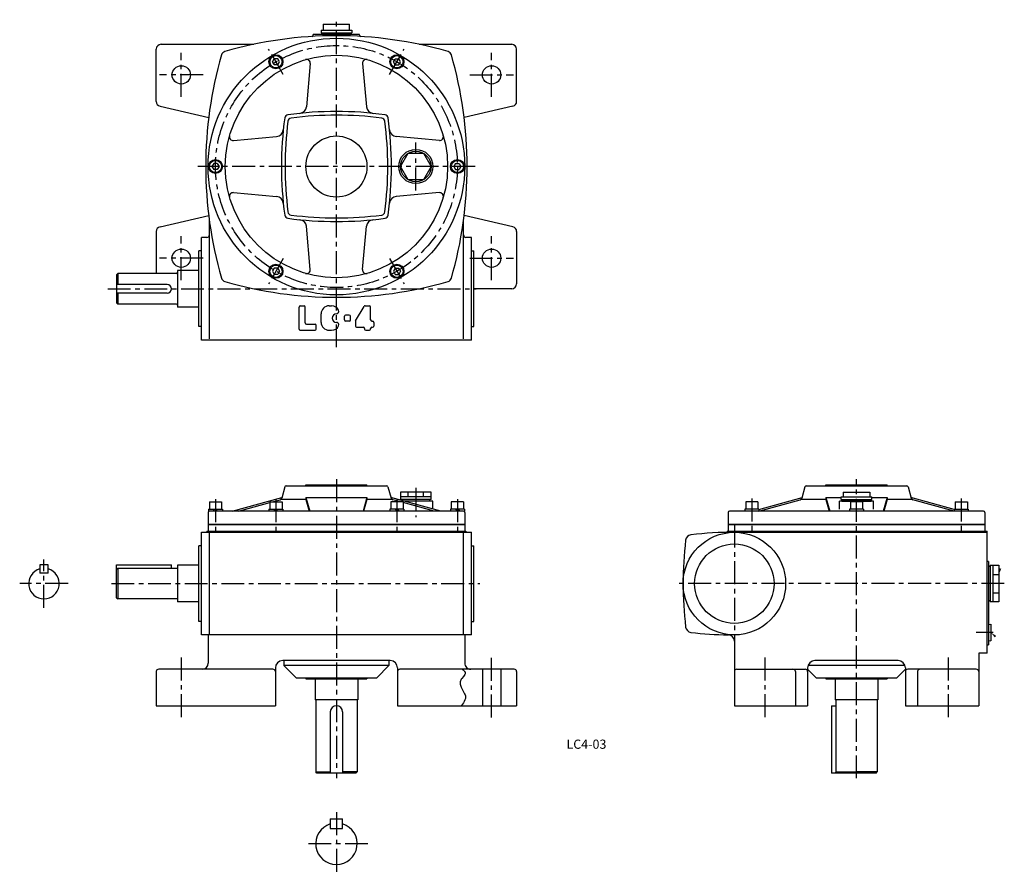
# Model space of a CAD drawing. Extents: x 66 to 872, y 32 to 732.
import ezdxf
from ezdxf.enums import TextEntityAlignment as Align

# ---------------------------------------------------------------- set-up
doc = ezdxf.new("R2010")
doc.units = 0
doc.header["$LTSCALE"] = 3
doc.header["$MEASUREMENT"] = 0
doc.linetypes.add('CENTER', pattern=[2, 1.25, -0.25, 0.25, -0.25])
for name, color, linetype in [('2', 4, 'CONTINUOUS'), ('3', 2, 'CONTINUOUS'), ('4', 3, 'CONTINUOUS'), ('L-CENTER', 1, 'CENTER')]:
    doc.layers.add(name, color=color, linetype=linetype)
doc.styles.add('KANJI', font='TXT', dxfattribs={"bigfont": 'BIGFONT'})

msp = doc.modelspace()

# ---------------------------------------------------------------- linework, layer by layer
at = {"layer": '2'}
for p, q in [((272.52, 697.86), (273.97, 700.36)), ((273.97, 695.36), (272.52, 697.86)), ((276.85, 700.36), (273.97, 700.36)), ((276.85, 695.36), (273.97, 695.36)), ((278.3, 697.86), (276.85, 700.36)), ((276.85, 695.36), (278.3, 697.86)), ((371.52, 697.86), (372.97, 700.36)), ((372.97, 695.36), (371.52, 697.86)), ((372.97, 700.36), (375.85, 700.36)), ((372.97, 695.36), (375.85, 695.36)), ((377.3, 697.86), (375.85, 700.36)), ((375.85, 695.36), (377.3, 697.86)), ((224.47, 614.62), (223.02, 612.12)), ((227.35, 614.62), (224.47, 614.62)), ((227.35, 614.62), (228.8, 612.12)), ((422.47, 614.62), (421.02, 612.12)), ((422.47, 614.62), (425.35, 614.62)), ((425.35, 614.62), (426.8, 612.12)), ((223.02, 612.12), (224.47, 609.62)), ((227.35, 609.62), (224.47, 609.62)), ((228.8, 612.12), (227.35, 609.62)), ((421.02, 612.12), (422.47, 609.62)), ((422.47, 609.62), (425.35, 609.62)), ((426.8, 612.12), (425.35, 609.62)), ((273.97, 528.89), (272.52, 526.39)), ((272.52, 526.39), (273.97, 523.89)), ((276.85, 528.89), (273.97, 528.89)), ((276.85, 523.89), (273.97, 523.89)), ((276.85, 528.89), (278.3, 526.39)), ((278.3, 526.39), (276.85, 523.89)), ((372.97, 528.89), (371.52, 526.39)), ((371.52, 526.39), (372.97, 523.89)), ((372.97, 528.89), (375.85, 528.89)), ((372.97, 523.89), (375.85, 523.89)), ((375.85, 528.89), (377.3, 526.39)), ((377.3, 526.39), (375.85, 523.89)), ((225.29, 331.62), (223.79, 330.12)), ((227.41, 331.62), (225.91, 330.12)), ((274.79, 331.62), (273.29, 330.12)), ((276.91, 331.62), (275.41, 330.12)), ((372.91, 331.62), (374.41, 330.12)), ((375.03, 331.62), (376.53, 330.12)), ((422.41, 331.62), (423.91, 330.12)), ((424.53, 331.62), (426.03, 330.12))]:
    msp.add_line(p, q, dxfattribs=at)
for points in [[(867.48, 283.38), (867.13, 278.32), (869.1, 282.99)], [(864.9, 228.08), (860.63, 230.82), (863.77, 226.84)]]:
    msp.add_solid(points, dxfattribs=at)
at = {"layer": '4'}
for p, q in [((314.09, 728.62), (335.74, 728.62)), ((305.91, 719.52), (305.91, 720.12)), ((343.91, 720.12), (305.91, 720.12)), ((312.41, 723.62), (312.41, 721.62)), ((312.41, 723.62), (337.41, 723.62)), ((312.41, 721.62), (337.41, 721.62)), ((313.41, 721.62), (313.41, 720.12)), ((313.41, 720.12), (336.41, 720.12)), ((336.41, 721.62), (336.41, 720.12)), ((337.41, 723.62), (337.41, 721.62)), ((343.91, 719.52), (343.91, 720.12)), ((181.41, 712.12), (257.3, 712.12)), ((392.52, 712.12), (468.41, 712.12)), ((177.41, 665.3), (177.41, 708.12)), ((472.41, 665.3), (472.41, 708.12)), ((303.53, 696.41), (300.36, 661.06)), ((346.29, 696.41), (349.46, 661.06)), ((180.5, 661.4), (220.34, 652.12)), ((469.32, 661.4), (429.48, 652.12)), ((240.62, 633.5), (275.97, 636.68)), ((409.2, 633.5), (373.85, 636.68)), ((240.62, 590.74), (275.97, 587.57)), ((409.2, 590.74), (373.85, 587.57)), ((180.5, 562.84), (220.34, 572.12)), ((220.91, 471.12), (220.91, 567.73)), ((428.91, 471.12), (428.91, 567.73)), ((428.91, 556.12), (428.91, 567.73)), ((469.32, 562.84), (429.48, 572.12)), ((177.41, 558.95), (177.41, 524.62)), ((303.53, 527.83), (300.36, 563.19)), ((346.29, 527.83), (349.46, 563.19)), ((472.41, 558.95), (472.41, 516.12)), ((218.91, 554.12), (214.41, 554.12)), ((214.41, 470.12), (214.41, 554.12)), ((435.41, 554.12), (430.91, 554.12)), ((435.41, 470.12), (435.41, 554.12)), ((214.41, 543.12), (212.41, 543.12)), ((212.41, 481.12), (212.41, 543.12)), ((435.41, 543.12), (437.41, 543.12)), ((437.41, 481.12), (437.41, 543.12)), ((145.91, 524.62), (144.91, 523.62)), ((193.91, 524.62), (145.91, 524.62)), ((145.91, 524.62), (145.91, 515.62)), ((194.91, 527.12), (194.91, 497.12)), ((212.41, 527.12), (194.91, 527.12)), ((144.91, 523.62), (144.91, 500.62)), ((186.41, 515.62), (144.91, 515.62)), ((186.41, 508.62), (144.91, 508.62)), ((145.91, 508.62), (145.91, 499.62)), ((468.41, 512.12), (437.41, 512.12)), ((145.91, 499.62), (144.91, 500.62)), ((193.91, 499.62), (145.91, 499.62)), ((212.41, 497.12), (194.91, 497.12)), ((294.41, 479.12), (294.41, 497.12)), ((295.41, 498.12), (298.41, 498.12)), ((299.41, 484.12), (299.41, 497.12)), ((318.91, 498.12), (320.91, 498.12)), ((340.55, 485.86), (347.62, 497.64)), ((348.48, 498.12), (351.91, 498.12)), ((352.91, 486.62), (352.91, 497.12)), ((312.41, 484.62), (312.41, 491.62)), ((324.94, 491.62), (324.91, 491.62)), ((324.94, 484.62), (324.91, 484.62)), ((331.41, 486.62), (331.41, 489.62)), ((335.41, 490.62), (332.41, 490.62)), ((335.41, 485.62), (332.41, 485.62)), ((336.41, 486.62), (336.41, 489.62)), ((340.41, 485.35), (340.41, 481.62)), ((353.91, 485.62), (354.41, 485.62)), ((355.41, 484.62), (355.41, 481.62)), ((214.41, 481.12), (212.41, 481.12)), ((295.41, 478.12), (307.41, 478.12)), ((300.41, 483.12), (307.41, 483.12)), ((308.41, 479.12), (308.41, 482.12)), ((318.91, 478.12), (320.91, 478.12)), ((341.41, 480.62), (346.91, 480.62)), ((347.91, 479.62), (347.91, 479.12)), ((348.91, 478.12), (351.91, 478.12)), ((352.91, 479.12), (352.91, 479.62)), ((353.91, 480.62), (354.41, 480.62)), ((435.41, 481.12), (437.41, 481.12)), ((435.41, 470.12), (214.41, 470.12)), ((282.71, 349.98), (280.21, 340.82)), ((283.68, 350.72), (366.15, 350.72)), ((299.91, 350.72), (299.91, 351.72)), ((299.91, 351.72), (349.91, 351.72)), ((349.91, 350.72), (349.91, 351.72)), ((367.11, 349.98), (369.61, 340.82)), ((708.43, 349.98), (705.93, 340.82)), ((709.39, 350.72), (791.87, 350.72)), ((725.63, 350.72), (725.63, 351.72)), ((725.63, 351.72), (775.63, 351.72)), ((775.63, 350.72), (775.63, 351.72)), ((792.83, 349.98), (795.33, 340.82)), ((239.55, 330.12), (280.34, 341.29)), ((272.24, 337.62), (278.81, 339.42)), ((299.91, 339.72), (279.91, 339.72)), ((299.91, 341.29), (303.06, 330.12)), ((299.91, 341.29), (349.91, 341.29)), ((299.91, 339.72), (302.62, 330.12)), ((349.91, 341.29), (346.76, 330.12)), ((349.91, 339.72), (347.2, 330.12)), ((369.91, 339.72), (349.91, 339.72)), ((410.27, 330.12), (369.48, 341.29)), ((377.58, 337.62), (371.01, 339.42)), ((377.41, 345.72), (377.41, 339.72)), ((402.41, 345.72), (377.41, 345.72)), ((402.41, 341.72), (377.41, 341.72)), ((402.41, 339.72), (377.41, 339.72)), ((378.41, 338.85), (378.41, 339.72)), ((383.66, 341.72), (383.66, 345.72)), ((396.16, 341.72), (396.16, 345.72)), ((401.41, 338.22), (401.41, 339.72)), ((402.41, 339.72), (402.41, 345.72)), ((670.64, 331.59), (706.06, 341.29)), ((670.64, 330.14), (704.53, 339.42)), ((725.63, 339.72), (705.63, 339.72)), ((725.63, 341.29), (728.78, 330.12)), ((725.63, 341.29), (738.13, 341.29)), ((725.63, 339.72), (728.34, 330.12)), ((738.13, 341.72), (763.13, 341.72)), ((738.13, 339.72), (738.13, 341.72)), ((738.13, 339.72), (763.13, 339.72)), ((738.63, 338.22), (738.63, 339.72)), ((739.63, 345.72), (761.63, 345.72)), ((739.63, 345.72), (739.63, 341.72)), ((761.63, 345.72), (761.63, 341.72)), ((762.63, 338.22), (762.63, 339.72)), ((763.13, 339.72), (763.13, 341.72)), ((763.13, 341.29), (775.63, 341.29)), ((775.63, 341.29), (772.48, 330.12)), ((775.63, 339.72), (772.92, 330.12)), ((795.63, 339.72), (775.63, 339.72)), ((830.62, 331.59), (795.2, 341.29)), ((830.62, 330.14), (796.73, 339.42)), ((220.16, 331.62), (220.16, 330.12)), ((220.16, 331.62), (231.66, 331.62)), ((220.91, 337.62), (220.91, 331.62)), ((220.91, 337.62), (230.91, 337.62)), ((230.91, 337.62), (230.91, 331.62)), ((231.66, 331.62), (231.66, 330.12)), ((244.86, 330.12), (270.41, 337.12)), ((269.66, 331.62), (269.66, 330.12)), ((269.66, 331.62), (281.16, 331.62)), ((270.41, 337.62), (280.41, 337.62)), ((270.41, 337.62), (270.41, 331.62)), ((280.41, 337.62), (280.41, 331.62)), ((281.16, 331.62), (281.16, 330.12)), ((368.66, 331.62), (368.66, 330.12)), ((380.16, 331.62), (368.66, 331.62)), ((379.41, 337.62), (369.41, 337.62)), ((369.41, 337.62), (369.41, 331.62)), ((379.41, 337.62), (379.41, 331.62)), ((404.96, 330.12), (379.41, 337.12)), ((380.16, 331.62), (380.16, 330.12)), ((403.91, 338.22), (380.7, 338.22)), ((403.91, 331.86), (403.91, 338.22)), ((418.16, 331.62), (418.16, 330.12)), ((429.66, 331.62), (418.16, 331.62)), ((428.91, 337.62), (418.91, 337.62)), ((418.91, 337.62), (418.91, 331.62)), ((428.91, 337.62), (428.91, 331.62)), ((429.66, 331.62), (429.66, 330.12)), ((659.14, 331.62), (659.14, 330.12)), ((670.64, 331.62), (659.14, 331.62)), ((669.89, 337.62), (659.89, 337.62)), ((659.89, 337.62), (659.89, 331.62)), ((669.89, 337.62), (669.89, 331.62)), ((670.64, 331.62), (670.64, 330.12)), ((764.63, 338.22), (736.63, 338.22)), ((736.63, 331.86), (736.63, 338.22)), ((738.63, 338.22), (762.63, 338.22)), ((744.88, 331.62), (744.88, 330.12)), ((756.38, 331.62), (744.88, 331.62)), ((755.63, 337.62), (745.63, 337.62)), ((745.63, 337.62), (745.63, 331.62)), ((755.63, 337.62), (755.63, 331.62)), ((756.38, 331.62), (756.38, 330.12)), ((764.63, 331.86), (764.63, 338.22)), ((830.62, 331.62), (830.62, 330.12)), ((830.62, 331.62), (842.12, 331.62)), ((831.37, 337.62), (841.37, 337.62)), ((831.37, 337.62), (831.37, 331.62)), ((841.37, 337.62), (841.37, 331.62)), ((842.12, 331.62), (842.12, 330.12)), ((214.41, 228.82), (214.41, 312.82)), ((214.41, 312.82), (435.41, 312.82)), ((218.91, 313.82), (218.91, 312.82)), ((218.91, 313.82), (430.91, 313.82)), ((220.91, 228.82), (220.91, 312.82)), ((428.91, 228.82), (428.91, 312.82)), ((430.91, 313.82), (430.91, 312.82)), ((435.41, 228.82), (435.41, 312.82)), ((644.63, 313.82), (644.63, 312.76)), ((644.63, 313.82), (857.63, 313.82)), ((650.63, 312.82), (857.63, 312.82)), ((857.63, 213.82), (857.63, 313.82)), ((214.41, 301.82), (212.41, 301.82)), ((212.41, 239.82), (212.41, 301.82)), ((435.41, 301.82), (437.41, 301.82)), ((437.41, 239.82), (437.41, 301.82)), ((89, 286.32), (82, 286.32)), ((82, 286.32), (82, 279.32)), ((89, 279.32), (89, 286.32)), ((144.91, 259.32), (144.91, 286.32)), ((144.91, 286.32), (189.91, 286.32)), ((145.91, 283.32), (144.91, 282.32)), ((145.91, 283.32), (145.91, 258.32)), ((194.91, 283.32), (145.91, 283.32)), ((189.91, 283.32), (189.91, 286.32)), ((194.91, 285.82), (194.91, 255.82)), ((212.41, 285.82), (194.91, 285.82)), ((858.63, 288.82), (857.63, 288.82)), ((858.63, 288.82), (858.63, 220.82)), ((860.13, 284.82), (858.63, 284.82)), ((860.13, 285.82), (860.13, 255.82)), ((860.13, 285.82), (867.13, 285.82)), ((862.13, 285.82), (862.13, 255.82)), ((867.13, 285.82), (867.13, 255.82)), ((89, 279.32), (82, 279.32)), ((862.13, 278.32), (867.13, 278.32)), ((144.91, 259.32), (145.91, 258.32)), ((194.91, 258.32), (145.91, 258.32)), ((862.13, 263.32), (867.13, 263.32)), ((212.41, 255.82), (194.91, 255.82)), ((860.13, 256.82), (858.63, 256.82)), ((867.13, 255.82), (860.13, 255.82)), ((214.41, 239.82), (212.41, 239.82)), ((435.41, 239.82), (437.41, 239.82)), ((858.63, 237.4), (860.63, 237.56)), ((860.63, 237.56), (860.63, 224.08)), ((435.41, 228.82), (214.41, 228.82)), ((219.91, 228.82), (219.91, 205.82)), ((429.91, 228.82), (429.91, 205.82)), ((650.63, 223.86), (650.63, 170.82)), ((857.63, 220.82), (858.63, 220.82)), ((858.63, 224.25), (860.63, 224.08)), ((857.63, 213.82), (850.63, 213.82)), ((850.63, 213.82), (850.63, 170.82)), ((274.91, 201.82), (274.91, 170.82)), ((368.91, 207.82), (280.91, 207.82)), ((281.91, 207.82), (281.91, 203.82)), ((281.91, 203.82), (291.91, 193.82)), ((367.91, 203.82), (281.91, 203.82)), ((367.91, 203.82), (357.91, 193.82)), ((367.91, 207.82), (367.91, 203.82)), ((374.91, 201.82), (374.91, 170.82)), ((710.63, 201.82), (710.63, 170.82)), ((790.29, 203.82), (710.97, 203.82)), ((784.63, 207.82), (716.63, 207.82)), ((790.63, 201.82), (790.63, 170.82)), ((177.41, 198.82), (177.41, 170.82)), ((272.91, 200.82), (179.41, 200.82)), ((291.91, 193.82), (357.91, 193.82)), ((299.91, 193.82), (299.91, 192.82)), ((349.91, 193.82), (349.91, 192.82)), ((470.41, 200.82), (376.91, 200.82)), ((444.41, 200.82), (444.41, 170.82)), ((459.41, 200.82), (459.41, 170.82)), ((472.41, 198.82), (472.41, 170.82)), ((652.63, 200.82), (708.63, 200.82)), ((700.63, 198.82), (700.63, 170.82)), ((710.63, 200.82), (717.63, 193.82)), ((717.63, 193.82), (783.63, 193.82)), ((725.63, 193.82), (725.63, 192.82)), ((775.63, 193.82), (775.63, 192.82)), ((790.63, 200.82), (783.63, 193.82)), ((848.63, 200.82), (792.63, 200.82)), ((800.63, 198.82), (800.63, 170.82)), ((299.91, 192.82), (349.91, 192.82)), ((307.41, 192.82), (307.41, 175.82)), ((342.41, 192.82), (342.41, 175.82)), ((725.63, 192.82), (775.63, 192.82)), ((733.13, 192.82), (733.13, 175.82)), ((768.13, 192.82), (768.13, 175.82)), ((177.41, 170.82), (274.91, 170.82)), ((342.41, 175.82), (307.41, 175.82)), ((307.91, 175.82), (307.91, 116.82)), ((341.91, 175.82), (341.91, 116.82)), ((374.91, 170.82), (472.41, 170.82)), ((650.63, 170.82), (710.63, 170.82)), ((730.13, 170.82), (730.13, 115.82)), ((730.13, 170.82), (733.63, 170.82)), ((768.13, 175.82), (733.13, 175.82)), ((733.63, 175.82), (733.63, 116.82)), ((767.63, 175.82), (767.63, 116.82)), ((790.63, 170.82), (850.63, 170.82)), ((319.91, 165.82), (319.91, 115.82)), ((329.91, 165.82), (329.91, 115.82)), ((307.91, 116.82), (319.91, 116.82)), ((308.91, 115.82), (307.91, 116.82)), ((340.91, 115.82), (308.91, 115.82)), ((341.91, 116.82), (329.91, 116.82)), ((340.91, 115.82), (341.91, 116.82)), ((766.63, 115.82), (730.13, 115.82)), ((733.63, 116.82), (750.63, 116.82)), ((734.63, 115.82), (733.63, 116.82)), ((767.63, 116.82), (750.63, 116.82)), ((766.63, 115.82), (767.63, 116.82)), ((319.91, 78.46), (329.91, 78.46)), ((319.91, 78.46), (319.91, 70.46)), ((329.91, 70.46), (329.91, 78.46)), ((319.91, 70.46), (329.91, 70.46))]:
    msp.add_line(p, q, dxfattribs=at)
at = {"layer": '4', "ltscale": 5}
for p, q in [((299.91, 341.29), (299.91, 339.72)), ((349.91, 341.29), (349.91, 339.72)), ((725.63, 341.29), (725.63, 339.72)), ((775.63, 341.29), (775.63, 339.72)), ((219.91, 329.12), (219.91, 313.82)), ((428.91, 330.12), (220.91, 330.12)), ((429.91, 329.12), (429.91, 313.82)), ((645.63, 329.12), (645.63, 313.82)), ((854.63, 330.12), (646.63, 330.12)), ((855.63, 329.12), (855.63, 313.82)), ((429.91, 319.12), (219.91, 319.12)), ((429.91, 318.82), (219.91, 318.82)), ((855.63, 319.12), (645.63, 319.12)), ((855.63, 318.82), (645.63, 318.82))]:
    msp.add_line(p, q, dxfattribs=at)
at = {"layer": '4'}
for points in [[(314.09, 728.62), (314.09, 723.62)], [(335.74, 723.62), (335.74, 728.62)], [(427.85, 200.74), (428.41, 200.31), (428.94, 199.88), (429.43, 199.45), (429.84, 199.01), (430.16, 198.56), (430.35, 198.1), (430.41, 197.59), (430.33, 197.07), (430.12, 196.53), (428.98, 194.86), (427.54, 193.11), (427.1, 192.51), (426.72, 191.9), (426.42, 191.29), (426.15, 190.43), (426.06, 189.55), (426.13, 188.67), (427.04, 186.01), (428.5, 183.33), (429.87, 180.67), (430.2, 179.79), (430.43, 178.92), (430.53, 178.05), (430.44, 176.85), (430.09, 175.67), (429.56, 174.49), (428.87, 173.32), (428.09, 172.16), (427.25, 171.01)]]:
    msp.add_lwpolyline(points, dxfattribs=at)
msp.add_lwpolyline([(377.41, 612.12), (383.66, 622.95), (396.16, 622.95), (402.41, 612.12), (396.16, 601.3), (383.66, 601.3)], close=True, dxfattribs=at)
for centre, radius in [((324.91, 612.12), 105), ((324.91, 612.12), 91), ((275.41, 697.86), 5.75), ((275.41, 697.86), 5), ((374.41, 697.86), 5.75), ((374.41, 697.86), 5), ((197.91, 687.12), 7.5), ((451.91, 687.12), 7.5), ((324.91, 612.12), 25), ((389.91, 612.12), 14), ((389.91, 612.12), 12.5), ((225.91, 612.12), 5.75), ((225.91, 612.12), 5), ((423.91, 612.12), 5.75), ((423.91, 612.12), 5), ((197.91, 537.12), 7.5), ((451.91, 537.12), 7.5), ((275.41, 526.39), 5.75), ((374.41, 526.39), 5.75), ((275.41, 526.39), 5), ((374.41, 526.39), 5), ((650.63, 270.82), 42), ((650.63, 270.82), 32.5)]:
    msp.add_circle(centre, radius, dxfattribs=at)
for centre, radius, start, end in [((324.91, 389.12), 330, 73.92653, 106.07294), ((304.91, 719.52), 1, 273.46409, 0), ((344.91, 719.52), 1, 180, 266.53591), ((181.41, 708.12), 4, 90, 180), ((468.41, 708.12), 4, 0, 90), ((547.91, 612.12), 330, 163.92706, 196.07294), ((234.65, 702.38), 4, 106.07294, 163.92706), ((415.17, 702.38), 4, 16.07294, 73.92706), ((101.91, 612.12), 330, 343.92706, 16.07294), ((300.54, 696.68), 3, 354.87362, 106.07689), ((349.28, 696.68), 3, 73.92311, 185.12638), ((181.41, 665.3), 4, 180, 256.88844), ((294.38, 661.6), 6, 275.72584, 354.87362), ((355.44, 661.6), 6, 185.12638, 264.27416), ((468.41, 665.3), 4, 283.11156, 0), ((285.53, 651.5), 3, 97.61904, 172.38096), ((324.91, 357.12), 300, 82.38096, 97.61904), ((324.91, 354.12), 300, 82.89776, 97.10224), ((364.29, 651.5), 3, 7.61904, 82.38096), ((579.91, 612.12), 300, 172.38096, 187.61904), ((582.91, 612.12), 300, 172.89776, 187.10224), ((288.19, 648.84), 3, 97.10224, 172.89776), ((361.63, 648.84), 3, 7.10224, 82.89776), ((66.91, 612.12), 300, 352.89776, 7.10224), ((69.91, 612.12), 300, 352.38096, 7.61904), ((240.35, 636.49), 3, 163.92311, 275.12638), ((275.44, 642.65), 6, 275.12638, 354.27416), ((374.38, 642.65), 6, 185.72584, 264.87362), ((409.47, 636.49), 3, 264.87362, 16.07689), ((240.35, 587.75), 3, 84.87362, 196.07689), ((409.47, 587.75), 3, 343.92311, 95.12638), ((275.44, 581.59), 6, 5.72584, 84.87362), ((374.38, 581.59), 6, 95.12638, 174.27416), ((285.53, 572.75), 3, 187.61904, 262.38096), ((288.19, 575.4), 3, 187.10224, 262.89776), ((324.91, 870.12), 300, 262.89776, 277.10224), ((361.63, 575.4), 3, 277.10224, 352.89776), ((364.29, 572.75), 3, 277.61904, 352.38096), ((324.91, 867.12), 300, 262.38096, 277.61904), ((294.38, 562.65), 6, 5.12638, 84.27416), ((355.44, 562.65), 6, 95.72584, 174.87362), ((181.41, 558.95), 4, 103.11156, 180), ((218.91, 556.12), 2, 270, 0), ((430.91, 556.12), 2, 180, 270), ((468.41, 558.95), 4, 0, 76.88844), ((193.91, 525.62), 1, 270, 0), ((300.54, 527.56), 3, 253.92311, 5.12638), ((349.28, 527.56), 3, 174.87362, 286.07689), ((234.65, 521.87), 4, 196.07294, 253.92706), ((324.91, 835.12), 330, 253.92706, 286.07347), ((415.17, 521.87), 4, 286.07294, 343.92706), ((468.41, 516.12), 4, 270, 0), ((186.41, 512.12), 3.5, 270, 90), ((193.91, 498.62), 1, 0, 90), ((298.41, 497.12), 1, 359.99985, 89.99985), ((318.91, 491.62), 6.5, 90, 180), ((320.91, 491.62), 6.5, 26.3878, 90), ((324.94, 493.62), 2, 270, 26.3878), ((348.48, 497.12), 1, 90, 149.03624), ((351.91, 497.12), 1, 0, 90), ((300.41, 484.12), 1, 180, 270), ((318.91, 484.62), 6.5, 180, 270), ((324.91, 488.12), 3.5, 90, 270), ((324.94, 482.62), 2, 333.6122, 90), ((332.41, 489.62), 1, 90, 180), ((332.41, 486.62), 1, 180, 270), ((335.41, 489.62), 1, 0, 90), ((335.41, 486.62), 1, 270, 0), ((341.41, 485.35), 1, 149.03624, 180), ((353.91, 486.62), 1, 180, 270), ((354.41, 484.62), 1, 0, 90), ((295.41, 479.12), 1, 179.99988, 269.99988), ((307.41, 482.12), 1, 0, 90), ((307.41, 479.12), 1, 270, 0), ((320.91, 484.62), 6.5, 270, 333.6122), ((341.41, 481.62), 1, 180, 270), ((346.91, 479.62), 1, 0, 90), ((348.91, 479.12), 1, 180, 270), ((351.91, 479.12), 1, 270, 0), ((353.91, 479.62), 1, 90, 180), ((354.41, 481.62), 1, 270, 0), ((283.68, 349.72), 1, 90, 164.74488), ((366.15, 349.72), 1, 15.25512, 90), ((709.39, 349.72), 1, 90, 164.74488), ((791.87, 349.72), 1, 15.25512, 90), ((278.28, 341.35), 2, 285.31834, 344.74488), ((371.54, 341.35), 2, 195.25512, 254.68166), ((704, 341.35), 2, 285.31834, 344.74488), ((797.26, 341.35), 2, 195.25512, 254.68166), ((220.91, 329.12), 1, 90, 180), ((428.91, 329.12), 1, 0, 90), ((646.63, 329.12), 1, 90, 180), ((854.63, 329.12), 1, 0, 90), ((908.63, 270.82), 300, 173.20159, 186.79992), ((615.7, 305.75), 5, 96.80022, 173.20256), ((650.63, 12.82), 300, 90.00033, 96.80001), ((85.5, 270.82), 12.5, 106.2602, 73.7398), ((615.7, 235.9), 5, 186.80022, 263.19978), ((650.63, 528.82), 300, 263.2014, 269.06149), ((645.63, 223.86), 5, 0, 89.05994), ((214.91, 205.82), 5, 270.00157, 0), ((280.91, 201.82), 6, 90, 180), ((368.91, 201.82), 6, 0, 90), ((434.91, 205.82), 5, 180, 270.0028), ((716.63, 201.82), 6, 90, 180), ((784.63, 201.82), 6, 0, 90), ((179.41, 198.82), 2, 90, 180), ((272.91, 198.82), 2, 0, 90), ((376.91, 198.82), 2, 90, 180), ((470.41, 198.82), 2, 0, 90), ((652.63, 198.82), 2, 90, 180), ((698.63, 198.82), 2, 0, 90), ((708.63, 198.82), 2, 0, 90), ((792.63, 198.82), 2, 90, 180), ((802.63, 198.82), 2, 90, 180), ((848.63, 198.82), 2, 0, 90), ((324.91, 165.82), 5, 0, 180), ((324.91, 57.96), 17, 107.10464, 72.8945)]:
    msp.add_arc(centre, radius, start, end, dxfattribs=at)
at = {"layer": '4', "color": 3}
msp.add_arc((295.41, 497.12), 1, 89.99988, 179.99988, dxfattribs=at)
at = {"layer": 'L-CENTER', "ltscale": 5}
for p, q in [((324.91, 464.17), (324.91, 732.25)), ((197.91, 669.18), (197.91, 705.07)), ((281.41, 687.47), (269.41, 708.25)), ((368.41, 687.47), (380.41, 708.25)), ((451.91, 669.18), (451.91, 705.07)), ((215.86, 687.12), (179.97, 687.12)), ((433.97, 687.12), (469.86, 687.12)), ((389.91, 592.52), (389.91, 631.72)), ((438.35, 612.12), (211.48, 612.12)), ((197.91, 519.18), (197.91, 555.07)), ((451.91, 519.18), (451.91, 555.07)), ((215.86, 537.12), (179.97, 537.12)), ((281.41, 536.78), (269.41, 515.99)), ((368.41, 536.78), (380.41, 515.99)), ((433.97, 537.12), (469.86, 537.12)), ((137.68, 512.12), (439.25, 512.12)), ((324.91, 356.28), (324.91, 111.5)), ((750.63, 111.5), (750.63, 356.28)), ((389.91, 349.17), (389.91, 325.33)), ((225.91, 339.91), (225.91, 310.53)), ((275.41, 339.91), (275.41, 310.53)), ((374.41, 339.91), (374.41, 310.53)), ((423.91, 339.91), (423.91, 310.53)), ((664.89, 340.53), (664.89, 310.53)), ((836.37, 340.53), (836.37, 310.53)), ((650.63, 319.06), (650.63, 222.58)), ((85.5, 250.96), (85.5, 290.68)), ((105.36, 270.82), (65.64, 270.82)), ((140.72, 270.82), (442.25, 270.82)), ((871.6, 270.82), (602.39, 270.82)), ((862.48, 230.82), (848.55, 230.82)), ((197.91, 210.36), (197.91, 161.29)), ((451.91, 161.29), (451.91, 210.36)), ((675.63, 210.36), (675.63, 161.29)), ((825.63, 210.36), (825.63, 161.29)), ((324.91, 83.77), (324.91, 32.15)), ((350.72, 57.96), (299.1, 57.96))]:
    msp.add_line(p, q, dxfattribs=at)
msp.add_circle((324.91, 612.12), 99, dxfattribs=at)

# ---------------------------------------------------------------- texts
at = {"layer": '3', "linetype": 'Continuous', "style": 'KANJI'}
msp.add_text('LC4-03', height=7.5, dxfattribs=at).set_placement((529.55, 135.68), align=Align.CENTER)

doc.saveas('drawing.dxf')
